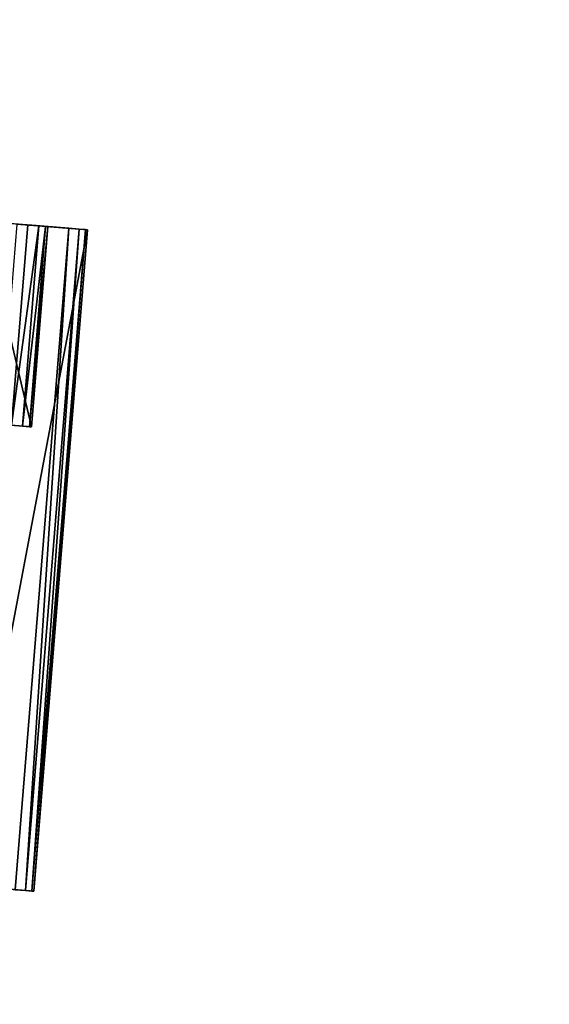
# Model space of a CAD drawing. Units: inches. Extents: x 16 to 210, y 294 to 454.
# Drawn here: x 91 to 92, y 440 to 442 of the extents above; entities that cross this region are included whole.
import ezdxf

# ---------------------------------------------------------------- set-up
doc = ezdxf.new("R2010")
doc.units = ezdxf.units.IN
doc.header["$MEASUREMENT"] = 0
for name, color, linetype in [('A-FURN', 7, 'Continuous'), ('A-FURN-ATTRIBUTE-T', 7, 'Continuous'), ('TK3FM_STOR', 5, 'Continuous'), ('TK3FM_STOR_LEG', 4, 'Continuous')]:
    doc.layers.add(name, color=color, linetype=linetype)

# ---------------------------------------------------------------- blocks, each defined once
blk = doc.blocks.new('3_UPRX19')
at = {"layer": 'TK3FM_STOR'}
for points, invisible_edges in [([(0, 0, 20), (16, 0, 20), (0, -19, 20)], 2), ([(16, 0, 20), (16, -19, 20), (0, -19, 20)], 12), ([(0, -19, 21), (16, -19, 21), (0, 0, 21)], 2), ([(16, -19, 21), (16, 0, 21), (0, 0, 21)], 12), ([(0, 0, 20), (16, 0, 20), (0, -19, 20)], 2), ([(16, 0, 20), (16, -19, 20), (0, -19, 20)], 12), ([(0, -19, 21), (16, -19, 21), (0, 0, 21)], 2), ([(16, -19, 21), (16, 0, 21), (0, 0, 21)], 12), ([(0.6875, -19, 2.9075), (15.3125, -19, 2.9075), (0.6875, -0.6875, 2.9075)], 2), ([(15.3125, -19, 2.9075), (15.3125, -0.6875, 2.9075), (0.6875, -0.6875, 2.9075)], 12), ([(0.6875, -0.6875, 2.22), (15.3125, -0.6875, 2.22), (0.6875, -19, 2.22)], 2), ([(15.3125, -0.6875, 2.22), (15.3125, -19, 2.22), (0.6875, -19, 2.22)], 12), ([(0.6875, -19, 2.9075), (15.3125, -19, 2.9075), (0.6875, -0.6875, 2.9075)], 2), ([(15.3125, -19, 2.9075), (15.3125, -0.6875, 2.9075), (0.6875, -0.6875, 2.9075)], 12), ([(0.6875, -0.6875, 2.22), (15.3125, -0.6875, 2.22), (0.6875, -19, 2.22)], 2), ([(15.3125, -0.6875, 2.22), (15.3125, -19, 2.22), (0.6875, -19, 2.22)], 12)]:
    blk.add_3dface(points, dxfattribs=dict(at, invisible_edges=invisible_edges))
at = {"layer": 'TK3FM_STOR_LEG'}
for points in [[(12.6165, -16.6207, 1.5413), (14.0606, -16.7378, 1.5413), (12.629, -16.4666, 0.9646)], [(12.6165, -16.6207, 1.5413), (14.0606, -16.7378, 1.5413), (12.629, -16.4666, 0.9646)], [(12.6257, -16.507, 0.6614), (12.6275, -16.4846, 0.7611), (14.0716, -16.6018, 0.7611)], [(12.6257, -16.507, 0.6614), (12.6275, -16.4846, 0.7611), (14.0716, -16.6018, 0.7611)], [(12.6286, -16.4711, 0.8625), (14.0727, -16.5883, 0.8625), (12.6275, -16.4846, 0.7611)], [(12.6286, -16.4711, 0.8625), (14.0727, -16.5883, 0.8625), (12.6275, -16.4846, 0.7611)], [(14.0716, -16.6018, 0.7611), (12.6275, -16.4846, 0.7611), (14.0727, -16.5883, 0.8625)], [(14.0716, -16.6018, 0.7611), (12.6275, -16.4846, 0.7611), (14.0727, -16.5883, 0.8625)], [(12.629, -16.4666, 0.9646), (14.073, -16.5837, 0.9646), (12.6286, -16.4711, 0.8625)], [(12.629, -16.4666, 0.9646), (14.073, -16.5837, 0.9646), (12.6286, -16.4711, 0.8625)], [(14.073, -16.5837, 0.9646), (14.0727, -16.5883, 0.8625), (12.6286, -16.4711, 0.8625)], [(14.073, -16.5837, 0.9646), (14.0727, -16.5883, 0.8625), (12.6286, -16.4711, 0.8625)], [(14.0606, -16.7378, 1.5413), (14.073, -16.5837, 0.9646), (12.629, -16.4666, 0.9646)], [(14.0606, -16.7378, 1.5413), (14.073, -16.5837, 0.9646), (12.629, -16.4666, 0.9646)], [(14.0698, -16.6242, 0.6614), (12.6257, -16.507, 0.6614), (14.0716, -16.6018, 0.7611)], [(14.0698, -16.6242, 0.6614), (12.6257, -16.507, 0.6614), (14.0716, -16.6018, 0.7611)], [(12.622, -16.553, 0.9646), (13.0595, -16.5884, 0.9646), (12.6104, -16.6954, 1.498)], [(12.622, -16.553, 0.9646), (13.0595, -16.5884, 0.9646), (12.6104, -16.6954, 1.498)], [(12.6184, -16.5968, 0.6614), (13.056, -16.6323, 0.6614), (12.6204, -16.5725, 0.7609)], [(12.6184, -16.5968, 0.6614), (13.056, -16.6323, 0.6614), (12.6204, -16.5725, 0.7609)], [(12.6204, -16.5725, 0.7609), (13.0579, -16.608, 0.7609), (12.6216, -16.5579, 0.8623)], [(12.6204, -16.5725, 0.7609), (13.0579, -16.608, 0.7609), (12.6216, -16.5579, 0.8623)], [(13.056, -16.6323, 0.6614), (13.0579, -16.608, 0.7609), (12.6204, -16.5725, 0.7609)], [(13.056, -16.6323, 0.6614), (13.0579, -16.608, 0.7609), (12.6204, -16.5725, 0.7609)], [(12.622, -16.553, 0.9646), (12.6216, -16.5579, 0.8623), (13.0591, -16.5933, 0.8623)], [(12.622, -16.553, 0.9646), (12.6216, -16.5579, 0.8623), (13.0591, -16.5933, 0.8623)], [(13.0591, -16.5933, 0.8623), (12.6216, -16.5579, 0.8623), (13.0579, -16.608, 0.7609)], [(13.0591, -16.5933, 0.8623), (12.6216, -16.5579, 0.8623), (13.0579, -16.608, 0.7609)], [(13.0595, -16.5884, 0.9646), (12.622, -16.553, 0.9646), (13.0591, -16.5933, 0.8623)], [(13.0595, -16.5884, 0.9646), (12.622, -16.553, 0.9646), (13.0591, -16.5933, 0.8623)], [(13.0595, -16.5884, 0.9646), (13.048, -16.7309, 1.498), (12.6104, -16.6954, 1.498)], [(13.0595, -16.5884, 0.9646), (13.048, -16.7309, 1.498), (12.6104, -16.6954, 1.498)]]:
    blk.add_3dface(points, dxfattribs=at)
for points, invisible_edges in [([(12.6165, -16.6207, 1.5413), (12.629, -16.4666, 0.9646), (12.622, -16.553, 0.9646)], 14), ([(12.6165, -16.6207, 1.5413), (12.629, -16.4666, 0.9646), (12.622, -16.553, 0.9646)], 14), ([(12.6257, -16.507, 0.6614), (12.6204, -16.5725, 0.7609), (12.6275, -16.4846, 0.7611)], 3), ([(12.6216, -16.5579, 0.8623), (12.6275, -16.4846, 0.7611), (12.6204, -16.5725, 0.7609)], 3), ([(12.6257, -16.507, 0.6614), (12.6204, -16.5725, 0.7609), (12.6275, -16.4846, 0.7611)], 3), ([(12.6216, -16.5579, 0.8623), (12.6275, -16.4846, 0.7611), (12.6204, -16.5725, 0.7609)], 3), ([(12.622, -16.553, 0.9646), (12.6286, -16.4711, 0.8625), (12.6216, -16.5579, 0.8623)], 3), ([(12.6286, -16.4711, 0.8625), (12.6275, -16.4846, 0.7611), (12.6216, -16.5579, 0.8623)], 14), ([(12.622, -16.553, 0.9646), (12.6286, -16.4711, 0.8625), (12.6216, -16.5579, 0.8623)], 3), ([(12.6286, -16.4711, 0.8625), (12.6275, -16.4846, 0.7611), (12.6216, -16.5579, 0.8623)], 14), ([(12.629, -16.4666, 0.9646), (12.6286, -16.4711, 0.8625), (12.622, -16.553, 0.9646)], 14), ([(12.629, -16.4666, 0.9646), (12.6286, -16.4711, 0.8625), (12.622, -16.553, 0.9646)], 14), ([(12.6184, -16.5968, 0.6614), (12.6257, -16.507, 0.6614), (13.056, -16.6323, 0.6614)], 2), ([(12.6184, -16.5968, 0.6614), (12.6204, -16.5725, 0.7609), (12.6257, -16.507, 0.6614)], 2), ([(12.6184, -16.5968, 0.6614), (12.6257, -16.507, 0.6614), (13.056, -16.6323, 0.6614)], 2), ([(12.6184, -16.5968, 0.6614), (12.6204, -16.5725, 0.7609), (12.6257, -16.507, 0.6614)], 2), ([(13.056, -16.6323, 0.6614), (12.6257, -16.507, 0.6614), (13.625, -16.6784, 0.6614)], 15), ([(14.0698, -16.6242, 0.6614), (13.625, -16.6784, 0.6614), (12.6257, -16.507, 0.6614)], 3), ([(13.056, -16.6323, 0.6614), (12.6257, -16.507, 0.6614), (13.625, -16.6784, 0.6614)], 15), ([(14.0698, -16.6242, 0.6614), (13.625, -16.6784, 0.6614), (12.6257, -16.507, 0.6614)], 3), ([(12.6104, -16.6954, 1.498), (12.6165, -16.6207, 1.5413), (12.622, -16.553, 0.9646)], 3), ([(12.6104, -16.6954, 1.498), (12.6165, -16.6207, 1.5413), (12.622, -16.553, 0.9646)], 3), ([(13.048, -16.7309, 1.498), (13.0595, -16.5884, 0.9646), (12.9984, -17.3419, 0.9646)], 14), ([(13.0595, -16.5884, 0.9646), (13.0591, -16.5933, 0.8623), (12.9984, -17.3419, 0.9646)], 14), ([(13.048, -16.7309, 1.498), (13.0595, -16.5884, 0.9646), (12.9984, -17.3419, 0.9646)], 14), ([(13.0595, -16.5884, 0.9646), (13.0591, -16.5933, 0.8623), (12.9984, -17.3419, 0.9646)], 14), ([(13.0591, -16.5933, 0.8623), (13.0579, -16.608, 0.7609), (12.9984, -17.3419, 0.9646)], 14), ([(13.0591, -16.5933, 0.8623), (13.0579, -16.608, 0.7609), (12.9984, -17.3419, 0.9646)], 14), ([(14.066, -16.6701, 0.9646), (14.073, -16.5837, 0.9646), (14.0545, -16.8125, 1.498)], 3), ([(14.0606, -16.7378, 1.5413), (14.0545, -16.8125, 1.498), (14.073, -16.5837, 0.9646)], 3), ([(14.066, -16.6701, 0.9646), (14.073, -16.5837, 0.9646), (14.0545, -16.8125, 1.498)], 3), ([(14.0606, -16.7378, 1.5413), (14.0545, -16.8125, 1.498), (14.073, -16.5837, 0.9646)], 3), ([(14.0656, -16.675, 0.8623), (14.0727, -16.5883, 0.8625), (14.066, -16.6701, 0.9646)], 3), ([(14.0727, -16.5883, 0.8625), (14.0656, -16.675, 0.8623), (14.0716, -16.6018, 0.7611)], 3), ([(14.0656, -16.675, 0.8623), (14.0727, -16.5883, 0.8625), (14.066, -16.6701, 0.9646)], 3), ([(14.0727, -16.5883, 0.8625), (14.0656, -16.675, 0.8623), (14.0716, -16.6018, 0.7611)], 3), ([(14.0727, -16.5883, 0.8625), (14.073, -16.5837, 0.9646), (14.066, -16.6701, 0.9646)], 14), ([(14.0727, -16.5883, 0.8625), (14.073, -16.5837, 0.9646), (14.066, -16.6701, 0.9646)], 14), ([(13.056, -16.6323, 0.6614), (12.9959, -17.3725, 0.8297), (13.0579, -16.608, 0.7609)], 3), ([(12.9984, -17.3419, 0.9646), (13.0579, -16.608, 0.7609), (12.9959, -17.3725, 0.8297)], 3), ([(13.056, -16.6323, 0.6614), (12.9959, -17.3725, 0.8297), (13.0579, -16.608, 0.7609)], 3), ([(12.9984, -17.3419, 0.9646), (13.0579, -16.608, 0.7609), (12.9959, -17.3725, 0.8297)], 3), ([(14.0698, -16.6242, 0.6614), (14.0716, -16.6018, 0.7611), (14.0645, -16.6896, 0.7609)], 14), ([(14.0645, -16.6896, 0.7609), (14.0716, -16.6018, 0.7611), (14.0656, -16.675, 0.8623)], 3), ([(14.0698, -16.6242, 0.6614), (14.0716, -16.6018, 0.7611), (14.0645, -16.6896, 0.7609)], 14), ([(14.0645, -16.6896, 0.7609), (14.0716, -16.6018, 0.7611), (14.0656, -16.675, 0.8623)], 3)]:
    blk.add_3dface(points, dxfattribs=dict(at, invisible_edges=invisible_edges))
at = {"layer": 'A-FURN-ATTRIBUTE-T'}
blk.add_attdef('CAPTG', (0, 1), '', height=2.5, dxfattribs=at)
at = {"layer": 'A-FURN-ATTRIBUTE-T', "flags": 1}
for tag in ['CAPPN', 'CAPMG', 'CAPMC', 'CAPQT', 'CAPDH', 'CAPGC']:
    blk.add_attdef(tag, (0, 0), '', height=0.001, dxfattribs=at)
blk = doc.blocks.new('3_UWLCR')
at = {"layer": 'TK3FM_STOR'}
for points, invisible_edges in [([(0, -18.75, 22.5), (15.75, -18.75, 22.5), (0, 0, 22.5)], 2), ([(15.75, -18.75, 22.5), (15.75, 0, 22.5), (0, 0, 22.5)], 12), ([(0, 0, 21), (15.75, 0, 21), (0, -18.75, 21)], 2), ([(15.75, 0, 21), (15.75, -18.75, 21), (0, -18.75, 21)], 12)]:
    blk.add_3dface(points, dxfattribs=dict(at, invisible_edges=invisible_edges))
at = {"layer": 'A-FURN-ATTRIBUTE-T'}
blk.add_attdef('CAPTG', (0, 1), '', height=2.5, dxfattribs=at)
at = {"layer": 'A-FURN-ATTRIBUTE-T', "flags": 1}
for tag in ['CAPPN', 'CAPMG', 'CAPMC', 'CAPQT', 'CAPDH', 'CAPGC']:
    blk.add_attdef(tag, (0, 0), '', height=0.001, dxfattribs=at)

msp = doc.modelspace()

# ---------------------------------------------------------------- block references
at = {"layer": 'A-FURN', "rotation": 270}
for name, p in [('3_UPRX19', (107.2601, 454.2799, 0.5)), ('3_UWLCR', (107.2601, 454.0299, 0.5))]:
    msp.add_blockref(name, p, dxfattribs=at)

doc.saveas('drawing.dxf')
